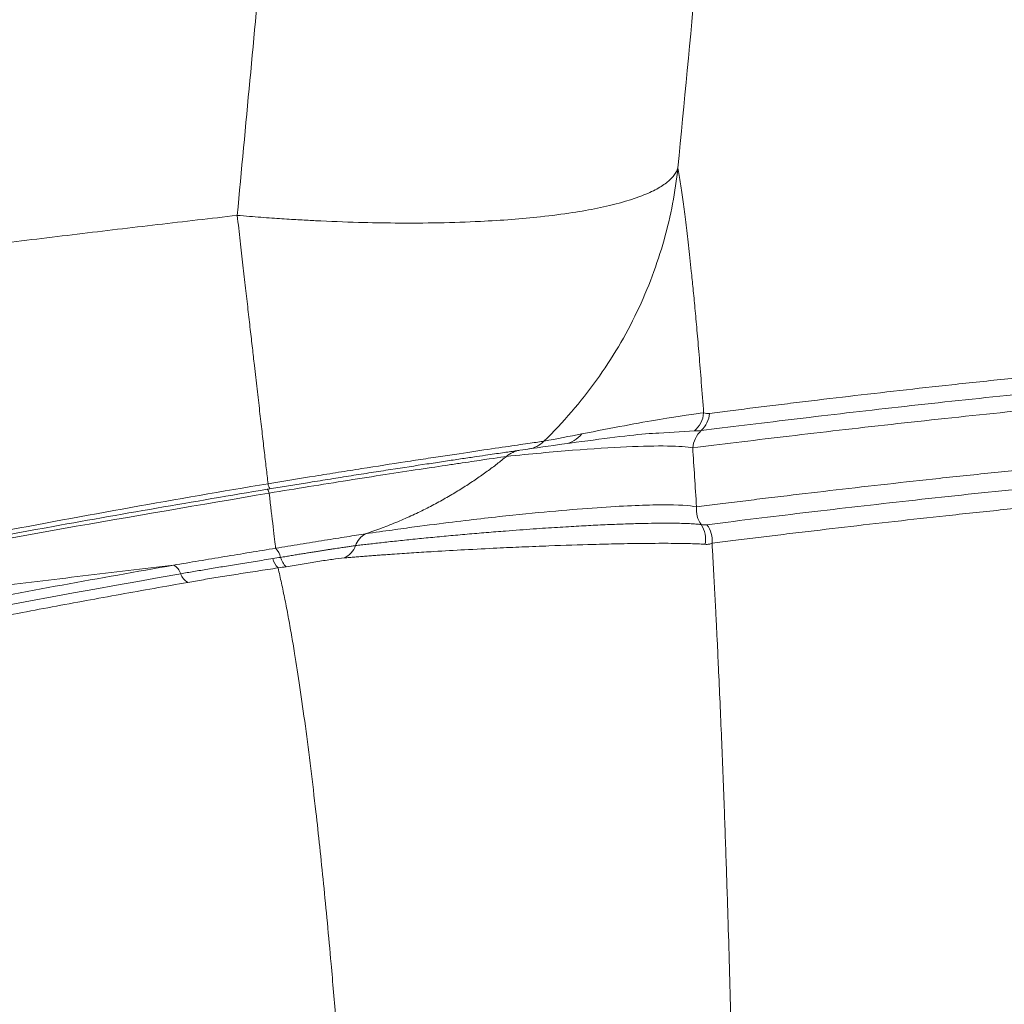
# Model space of a CAD drawing. Units: feet. Extents: x -54.2 to 34.2, y -1.5 to 27.6.
# Drawn here: x 19.2 to 19.2, y 16.3 to 16.3 of the extents above; entities that cross this region are included whole.
import ezdxf
from ezdxf.enums import TextEntityAlignment as Align

# ---------------------------------------------------------------- set-up
doc = ezdxf.new("R2010")
doc.units = ezdxf.units.FT
doc.header["$MEASUREMENT"] = 0
for name, color, linetype, lineweight in [('UGD - DETAIL 1', 251, 'Continuous', 0), ('UGD - DETAIL 3', 7, 'Continuous', 9), ('UGD - TITLEBLOCK', 7, 'Continuous', 9)]:
    doc.layers.add(name, color=color, linetype=linetype, lineweight=lineweight)
doc.styles.add('UGD_Standard', font='arial.ttf')

# ---------------------------------------------------------------- blocks, each defined once
blk = doc.blocks.new('subblock_INSERTATEESIDE')
at = {"layer": 'UGD - DETAIL 1'}
h = blk.add_hatch(dxfattribs=at)
h.set_pattern_fill('ANGULAR', color=256, scale=0.3994230555863643, style=0)
h.set_pattern_definition([(0, (-4.438270628729715, 31.56617086689599), (0.5991345833795464, 0.599134583379546), [0.1797403750138639, -0.4193942083656824]), (0, (-4.078789878701967, 31.62608432523393), (0.5991345833795464, 0.599134583379546), [0.1497836458448866, -0.4493509375346597]), (0, (-4.108746607870973, 31.65604105440292), (0.5991345833795464, 0.599134583379546), [0.1198269166759093, -0.4793076667036371]), (0, (-4.28848698288485, 31.80582470024781), (0.5991345833795464, 0.599134583379546), [0.08987018750693196, -0.08987018750693196, 0.1198269166759093, -0.2995672916897732]), (0, (-4.28848698288485, 31.83578142941678), (0.5991345833795464, 0.599134583379546), [0.1198269166759093, -0.02995672916897732, 0.1497836458448866, -0.2995672916897732]), (0, (-4.558097545405623, 31.95560834609269), (0.5991345833795464, 0.599134583379546), [0.1497836458448866, -0.4493509375346597]), (0, (-3.988919691195065, 31.98556507526166), (0.5991345833795464, 0.599134583379546), [0.1497836458448866, -0.4493509375346597]), (90, (-4.558097545405623, 31.68599778357189), (-0.5991345833795462, 0.599134583379546), [0.08987018750693189, -0.509264395872614]), (90, (-4.468227357898721, 32.13534872110655), (-0.5991345833795462, 0.599134583379546), [0.0599134583379546, -0.5392211250415915]), (90, (-4.438270628729715, 31.56617086689599), (-0.5991345833795462, 0.599134583379546), [0.08987018750693189, -0.509264395872614]), (90, (-4.378357170391752, 32.10539199193758), (-0.5991345833795462, 0.599134583379546), [0.0299567291689773, -0.5691778542105687]), (90, (-4.348400441222806, 31.86573815858576), (-0.5991345833795462, 0.599134583379546), [0.08987018750693189, -0.509264395872614]), (90, (-4.28848698288485, 31.65604105440292), (-0.5991345833795462, 0.599134583379546), [0.1497836458448865, -0.4493509375346594]), (90, (-4.228573524546889, 32.07543526276861), (-0.5991345833795462, 0.599134583379546), [0.08987018750693189, -0.509264395872614]), (90, (-4.168660066208936, 31.83578142941678), (-0.5991345833795462, 0.599134583379546), [0.1198269166759092, -0.4793076667036368]), (90, (-4.138703337039939, 31.83578142941678), (-0.5991345833795462, 0.599134583379546), [0.1198269166759092, -0.4793076667036368]), (90, (-4.078789878701967, 31.56617086689599), (-0.5991345833795462, 0.599134583379546), [0.0599134583379546, -0.5392211250415915]), (90, (-3.988919691195065, 31.65604105440292), (-0.5991345833795462, 0.599134583379546), [0.1497836458448865, -0.4493509375346594]), (45, (-4.498184087067667, 31.62608432523393), (6.65173009317173e-17, 0.5991345833909443), [0.2541912348829397, -0.5931130185753744]), (45, (-4.438270628729715, 31.65604105440292), (6.65173009317173e-17, 0.5991345833909443), [0.1270956174414698, -0.7202086360168443]), (45, (-4.168660066208936, 31.98556507526166), (6.65173009317173e-17, 0.5991345833909443), [0.1694608432264459, -0.677843410231868]), (45, (-4.168660066208936, 32.01552180443064), (6.65173009317173e-17, 0.5991345833909443), [0.1270956174414698, -0.7202086360168443]), (135, (-4.378357170391752, 31.95560834609269), (-0.5991345833909446, 6.651730093171725e-17), [0.04236540552535107, -0.8049388479329629]), (135, (-4.498184087067667, 31.62608432523393), (-0.5991345833909446, 6.651730093171725e-17), [0.08473021191611874, -0.7625740415421952]), (135, (-4.318443712053799, 31.80582470024781), (-0.5991345833909446, 6.651730093171725e-17), [0.08473021191611874, -0.7625740415421952]), (135, (-4.168660066208936, 31.95560834609269), (-0.5991345833909446, 6.651730093171725e-17), [0.08473021191611874, -0.7625740415421952]), (135, (-3.988919691195065, 32.07543526276861), (-0.5991345833909446, 6.651730093171725e-17), [0.1270956174414698, -0.7202086360168443]), (135, (-3.988919691195065, 32.04547853359963), (-0.5991345833909446, 6.651730093171725e-17), [0.08473021191611874, -0.7625740415421952]), (135, (-4.018876420364013, 32.10539199193758), (-0.5991345833909446, 6.651730093171725e-17), [0.08473021191611874, -0.7625740415421952]), (135, (-4.198616795377877, 31.56617086689599), (-0.5991345833909446, 6.651730093171725e-17), [0.1270956174414698, -0.7202086360168443]), (26.56505119999998, (-4.018876420364013, 31.9256516169237), (0.5991345833796027, 2.396924664740562e-10), [0.06698324642183325, -1.272722409386406]), (26.56505119999998, (-4.168660066208936, 31.77586797107882), (0.5991345833796027, 2.396924664740562e-10), [0.06698324642183325, -1.272722409386406]), (26.56505119999998, (-4.378357170391752, 31.95560834609269), (0.5991345833796027, 2.396924664740562e-10), [0.1339664928436665, -1.205739162964573]), (26.56505119999998, (-4.348400441222806, 32.10539199193758), (0.5991345833796027, 2.396924664740562e-10), [0.1339664928436665, -1.205739162964573]), (26.56505119999998, (-4.348400441222806, 31.95560834609269), (0.5991345833796027, 2.396924664740562e-10), [0.1339664928436665, -1.205739162964573]), (26.56505119999998, (-3.988919691195065, 32.07543526276861), (0.5991345833796027, 2.396924664740562e-10), [0.1339664928436665, -1.205739162964573]), (26.56505119999998, (-4.558097545405623, 31.77586797107882), (0.5991345833796027, 2.396924664740562e-10), [0.2009557306113336, -1.138749925196906]), (26.56505119999998, (-4.558097545405623, 31.80582470024781), (0.5991345833796027, 2.396924664740562e-10), [0.2009557306113336, -1.138749925196906]), (26.56505119999998, (-4.558097545405623, 32.04547853359963), (0.5991345833796027, 2.396924664740562e-10), [0.2009557306113336, -1.138749925196906]), (63.43494882, (-4.258530253715843, 32.01552180443064), (3.055505476948899e-11, 0.5991345833796022), [0.06698324642183295, -1.272722409386399]), (63.43494882, (-3.988919691195065, 31.98556507526166), (3.055505476948899e-11, 0.5991345833796022), [0.06698324642183295, -0.8038396844335701, 0.1339664928436659, -0.3349162321091647]), (63.43494882, (-4.048833149533021, 31.9256516169237), (3.055505476948899e-11, 0.5991345833796022), [0.1339664928436659, -1.205739162964568]), (63.43494882, (-4.408313899560765, 31.98556507526166), (3.055505476948899e-11, 0.5991345833796022), [0.1339664928436659, -1.205739162964568]), (63.43494882, (-4.438270628729715, 31.98556507526166), (3.055505476948899e-11, 0.5991345833796022), [0.1339664928436659, -1.205739162964568]), (63.43494882, (-4.228573524546889, 32.04547853359963), (3.055505476948899e-11, 0.5991345833796022), [0.2009557306113327, -1.1387499251969]), (116.5650512, (-4.378357170391752, 31.89569488775474), (-2.396926660259593e-10, 0.5991345833796022), [0.06698324642183293, -1.272722409386399]), (116.5650512, (-3.988919691195065, 31.83578142941678), (-2.396926660259593e-10, 0.5991345833796022), [0.06698324642183293, -1.272722409386399]), (116.5650512, (-4.108746607870973, 31.65604105440292), (-2.396926660259593e-10, 0.5991345833796022), [0.1339664928436659, -1.205739162964567]), (116.5650512, (-4.138703337039939, 31.68599778357189), (-2.396926660259593e-10, 0.5991345833796022), [0.1339664928436659, -1.205739162964567]), (116.5650512, (-4.078789878701967, 32.10539199193758), (-2.396926660259593e-10, 0.5991345833796022), [0.1339664928436659, -1.205739162964567]), (116.5650512, (-4.558097545405623, 31.80582470024781), (-2.396926660259593e-10, 0.5991345833796022), [0.1339664928436659, -1.205739162964567]), (116.5650512, (-4.258530253715843, 31.56617086689599), (-2.396926660259593e-10, 0.5991345833796022), [0.2009557306113327, -1.1387499251969]), (153.43494882, (-4.048833149533021, 31.9256516169237), (-0.5991345833796026, 3.055525432139177e-11), [0.1339664928436665, -1.205739162964573]), (153.43494882, (-4.018876420364013, 31.89569488775474), (-0.5991345833796026, 3.055525432139177e-11), [0.1339664928436665, -1.205739162964573]), (153.43494882, (-4.468227357898721, 31.59612759606496), (-0.5991345833796026, 3.055525432139177e-11), [0.06698324642183325, -1.272722409386406]), (153.43494882, (-4.28848698288485, 31.83578142941678), (-0.5991345833796026, 3.055525432139177e-11), [0.06698324642183325, -1.272722409386406]), (153.43494882, (-4.168660066208936, 32.01552180443064), (-0.5991345833796026, 3.055525432139177e-11), [0.06698324642183325, -1.272722409386406])])
edge = h.paths.add_edge_path()
edge.add_line((10.86182366893358, 16.65368961673822), (6.750010983901384, 16.65368961673822))
edge.add_line((6.750010983901397, 16.65368961673822), (6.750010983901397, 14.5367107443598))
edge.add_arc((7.72287254007033, 14.53671074435981), 0.9728615561689107, 180, 254.3202334183521)
edge.add_arc((7.413935503141615, 15.95543200684909), 2.355829317890593, 271.1190984511813, 294.6492802065387)
edge.add_spline(control_points=[(8.396463977607931, 13.81427120674571), (8.40119333664359, 13.82419309275294), (8.4059568423326, 13.83409437692202), (8.457800623852481, 13.94086186135746), (8.508120770657055, 14.03577367594623), (8.588894195162474, 14.17494955159825), (8.616701301732208, 14.22080927100423), (8.674142183827954, 14.31142736450333), (8.703771031258515, 14.35618872924459), (8.76494003886759, 14.44455912980364), (8.796479499838838, 14.48816857263277), (8.845297445103533, 14.55267307452052), (8.861822450386699, 14.57402242161337), (8.895394809952734, 14.61640616315277), (8.912455449345522, 14.63745613557438), (8.964298908095913, 14.69994024820718), (8.999767552448942, 14.74074208491271), (9.072584257486625, 14.8205743155523), (9.109930167881213, 14.85960673850443), (9.167426137388102, 14.91676306160817), (9.186837176265641, 14.93558355898951), (9.216335260168197, 14.96345467040389), (9.226231561933751, 14.9726850833567), (9.246153578397749, 14.99102392000815), (9.256182890183364, 15.00013545277292), (9.306550159633378, 15.04528711034106), (9.347624471048556, 15.08017762361074), (9.473238930267687, 15.18107774437492), (9.560149016455405, 15.24334997656203), (9.740839665245222, 15.35705931667224), (9.83462137914077, 15.40849460863698), (9.956639489878512, 15.46523284927509), (9.993606463423102, 15.48168413323658), (10.03113709328174, 15.49724646405151), (10.05628512035648, 15.50742009890725), (10.06893409903655, 15.51241025297927), (10.13224467803629, 15.53675285090334), (10.18325397220266, 15.55436123971921), (10.30492783948077, 15.59157973943795), (10.37590856828708, 15.60955515248741), (10.4475864130806, 15.62392608817727)], knot_values=[0.08223979628886624, 0.08223979628886624, 0.08223979628886624, 0.08223979628886624, 0.08861359676619218, 0.08861359676619218, 0.1511135967661917, 0.1511135967661917, 0.1823635967661915, 0.1823635967661915, 0.2136135967661913, 0.2136135967661913, 0.2448635967661911, 0.2448635967661911, 0.2604885967661909, 0.2604885967661909, 0.2761135967661907, 0.2761135967661907, 0.3073635967661904, 0.3073635967661904, 0.3386135967661901, 0.3386135967661901, 0.3542385967661899, 0.3542385967661899, 0.3620510967661899, 0.3620510967661899, 0.3698635967661897, 0.3698635967661897, 0.4011135967661894, 0.4011135967661894, 0.4636135967661883, 0.4636135967661883, 0.5261135967661873, 0.5261135967661873, 0.5417385967661872, 0.5495510967661871, 0.5495510967661871, 0.5573635967661871, 0.5573635967661871, 0.5886135967661873, 0.5886135967661873, 0.6313738004773218, 0.6313738004773218, 0.6313738004773218, 0.6313738004773218], degree=3, periodic=0)
edge.add_arc((-91.05509605738342, 57.05304469647803), 109.6319589232969, 337.7967864842618, 338.3768741400855)
at = {"layer": 'UGD - DETAIL 3'}
blk.add_line((10.72279733616868, 15.29494957028738), (10.71953426053064, 15.29474736817879), dxfattribs=at)
for centre, radius, start, end in [((8.52342001951795, 14.32143261139671), 2.26367329215054, 255.322363154308, 34.67838435996632), ((10.72115761959719, 15.29683897359759), 0.002501702481001896, 310.9530426557551, 354.4924243428294), ((10.72170691780878, 15.29679703194805), 0.00249972617578383, 313.1930055953571, 354.5802578413321), ((10.71051816511032, 15.29616232794484), 0.002431577382014505, 278.0548619668113, 322.2432879168076), ((10.72513038268491, 15.29315150826626), 0.002501269238103688, 133.2084974824815, 174.5863772714477), ((10.70722295911289, 15.29568086917833), 0.002418643276383752, 278.2684302701981, 315.9486990705563), ((10.70709724446994, 15.29082182539517), 0.002373365985478274, 98.28423996235752, 131.4843150816421), ((10.68459016323131, 15.29020091695211), 0.0009773588657217963, 186.1430547219757, 215.9877018382383), ((10.68312558300981, 15.28916615528975), 0.0005999524114698742, 6.299264958275836, 44.45423720572082), ((10.72548082530555, 15.28773484865661), 0.002503198305692766, 174.639352955056, 213.9789987997921), ((10.72132688864627, 15.28494213209641), 0.002502247591815515, 350.3950917715513, 33.84733104257034), ((10.72192856186439, 15.28485426599037), 0.002503555442666903, 354.6769808072438, 36.01791328117164), ((10.69347882615345, 15.28380690941349), 0.001910341409981582, 118.239628152948, 161.9049005031253), ((10.68291695637246, 15.28284550937947), 0.001920749836127466, 14.48322731398993, 43.19016283574668), ((10.68977494721365, 15.28510392129779), 0.002014885748552848, 294.3581077585505, 339.5594527929371), ((10.68570062542499, 15.28354901753015), 0.001668102706411371, 191.6947557162128, 225.8740094617961), ((10.68638047295933, 15.28369687552264), 0.001646156464789892, 193.0245970459957, 228.2794244398499), ((10.67426210040223, 15.28137601822107), 0.001406141556014784, 18.17603058540291, 60.86859874552714), ((10.67694351667964, 15.28226468249896), 0.001418708727126536, 198.4945978193111, 240.7423150636813)]:
    blk.add_arc(centre, radius, start, end, dxfattribs=at)
for points, knots in [([(10.75024593646373, 15.60730925869351), (10.74892642318775, 15.59471153978962), (10.74632935551947, 15.56991669379983), (10.74253745410749, 15.53331569380097), (10.73890192910757, 15.4979013327979), (10.73531062240255, 15.46253259132532), (10.73175784316177, 15.42710376899058), (10.72819159396725, 15.39100191158532), (10.72469996277584, 15.35511120612076), (10.72241910328716, 15.33107976141893), (10.72128537798866, 15.31913467801806)], [0, 0, 0, 0, 0.1312254878506556, 0.2582781681363932, 0.3811907447408783, 0.5000027991906522, 0.6265182994448112, 0.7500016900209014, 0.8757356996290322, 1, 1, 1, 1]), ([(10.68078901270685, 15.31476255077803), (10.68156413839468, 15.3230329655268), (10.68310488768204, 15.33947240990369), (10.68544273676922, 15.36397535905347), (10.68777839230457, 15.38817139663912), (10.69011191871513, 15.41206044241716), (10.69243943255579, 15.43564282014135), (10.69640498504155, 15.47544184634845), (10.70205639546241, 15.53126318893162), (10.70704204839344, 15.57931295888494), (10.7095199262035, 15.60319377457605)], [0, 0, 0, 0, 0.08596785752912824, 0.1708818547775493, 0.2547418926010948, 0.3375478665119292, 0.41929966794194, 0.4999971855322285, 0.7514977684817048, 1, 1, 1, 1]), ([(10.68078901354939, 15.31476254288998), (10.6811631704453, 15.31473107018688), (10.68189086276139, 15.31466985938344), (10.68294990921631, 15.31458802066053), (10.68394536618046, 15.31451585290961), (10.6848769882768, 15.31445298221506), (10.68574477595115, 15.3143984254768), (10.68654884798732, 15.31435136869245), (10.68728946416387, 15.3143110003166), (10.68909278318169, 15.31421921187869), (10.69179034820073, 15.31411468203933), (10.6969836339938, 15.31402259777165), (10.70278798363287, 15.31412748292037), (10.7080673195809, 15.31453694132834), (10.71153040545468, 15.31498462454745), (10.71477879983399, 15.3155629652377), (10.71734272088261, 15.316265510184), (10.71922807512929, 15.31709016545271), (10.72027154153914, 15.31774307730802), (10.72085532759709, 15.31831429930142), (10.72111846234557, 15.31872672615832), (10.72122810779631, 15.31896009107143), (10.72126682775008, 15.31907812801569), (10.72128537798866, 15.31913467801806)], [0, 0, 0, 0, 0.01819021779047576, 0.03537789055504415, 0.0515629528689724, 0.06674536759469646, 0.08092512165841138, 0.0941022220704536, 0.1062766922447911, 0.1174485686696403, 0.1833213857063212, 0.2411720092079472, 0.3847430402465111, 0.4999254496184103, 0.569820757861572, 0.6306732297846572, 0.7588473075443208, 0.8214032126943656, 0.8825712834517239, 0.942153052185577, 0.9713034367272853, 0.9862518406314987, 1, 1, 1, 1]), ([(10.72128537798866, 15.31913467801808), (10.7210488568692, 15.31695321961268), (10.72062862151652, 15.31472762971468), (10.71938121474729, 15.3102791307445), (10.71855368885582, 15.30805659968757), (10.7164833377595, 15.30372283960755), (10.71524037716333, 15.30161217075233), (10.71237069994452, 15.29761376503582), (10.71074416276965, 15.29572661859295), (10.7089612792445, 15.29399929299027)], [0, 0, 0, 0, 0.25, 0.25, 0.5, 0.5, 0.75, 0.75, 1, 1, 1, 1]), ([(10.72128537798866, 15.31913467801806), (10.72132324490245, 15.31890076699934), (10.72139979178517, 15.31842792256796), (10.72151541480456, 15.31767063873006), (10.72163310736709, 15.31686617621744), (10.721752802366, 15.31600928303324), (10.72187446622736, 15.31509840905181), (10.72199805516344, 15.31413093192191), (10.72212352755879, 15.31310447967986), (10.72225083969505, 15.31201655782096), (10.72237995028758, 15.31086468512506), (10.72252155368643, 15.30954616326736), (10.72267862006596, 15.30801357735519), (10.72285377299653, 15.30620862127792), (10.72303917077782, 15.30418424512051), (10.72323435527308, 15.30191590825514), (10.72343924716142, 15.29939092329404), (10.7235768650819, 15.29754833687052), (10.72364777610056, 15.29659889889177)], [0, 0, 0, 0, 0.04560904304545793, 0.09219737548900177, 0.1397781598046547, 0.1883645076308642, 0.2379696970011889, 0.2886071668354885, 0.3402905108095489, 0.3930334706013116, 0.4468499284869912, 0.5017538992597179, 0.5712885463274713, 0.6460627046521983, 0.7261935410758605, 0.8118050673931317, 0.9030279317460005, 1, 1, 1, 1]), ([(10.56534078846764, 15.29855918811336), (10.56774759748175, 15.29896293650848), (10.57286804318523, 15.29981096815232), (10.58068290596703, 15.30107851914826), (10.58876283388533, 15.30235711968266), (10.59677958840535, 15.30359517440116), (10.60473309865273, 15.3047933228568), (10.61262325005644, 15.30595245439264), (10.62044993975829, 15.30707338597102), (10.6282130618183, 15.30815694864119), (10.63591251169192, 15.30920395975485), (10.64354818303462, 15.31021524803809), (10.65111997601815, 15.31119158132385), (10.65862776768009, 15.31213392702974), (10.66607152091342, 15.31304249411544), (10.67345088327817, 15.31392025996421), (10.67835042613239, 15.31448264305899), (10.68078901270685, 15.31476255077803)], [0.07449094377901057, 0.07449094377901057, 0.07449094377901057, 0.07449094377901057, 0.1326070836258152, 0.1980888011054457, 0.263024254243267, 0.3274145834208431, 0.3912608711816704, 0.4545641430704693, 0.5173253684876662, 0.5795454615583943, 0.6412252820155114, 0.7023656360960245, 0.7629672774502402, 0.8230309080632524, 0.8825571791880303, 0.941546692289626, 1, 1, 1, 1]), ([(10.68361841130768, 15.29009643250279), (10.68359119558511, 15.29033154126017), (10.68353644395393, 15.29080452476958), (10.68344994964448, 15.29155201214315), (10.68335966648283, 15.29233284813077), (10.68326530372182, 15.29314979354187), (10.68316693834899, 15.29400238076644), (10.68306454715962, 15.29489094390135), (10.68295813426108, 15.29581551557139), (10.68284769660441, 15.29677612283588), (10.68273323239003, 15.29777270239024), (10.68261474261241, 15.2988051171271), (10.68249221618847, 15.29987315409933), (10.68234909404707, 15.30112120339547), (10.68218121859358, 15.30258336241075), (10.68198454733785, 15.30429619628741), (10.6817735528139, 15.30613664788353), (10.6815482358004, 15.30810618356598), (10.68130851593155, 15.31020588299924), (10.68105470680334, 15.31243234639869), (10.68087873169255, 15.31397569226699), (10.68078901354939, 15.31476254288998)], [0, 0, 0, 0, 0.03912725750092322, 0.07871483722545214, 0.1187633123155764, 0.1592732277687704, 0.2002450985975269, 0.241679407908368, 0.2835766049015455, 0.3259371027926096, 0.3687612766570841, 0.412049461199163, 0.4558019484454129, 0.5000189853646263, 0.562098834894748, 0.627292196113685, 0.6956006646185752, 0.7670253837776467, 0.8415669663718707, 0.9192254090461702, 1, 1, 1, 1]), ([(10.72419546783823, 15.29656103663631), (10.72450330604626, 15.29660052254629), (10.72512556450086, 15.29668033863373), (10.72609828098935, 15.29680414030292), (10.72711188605294, 15.29693078700808), (10.72814717054032, 15.29705916104735), (10.7292023099222, 15.29719035447233), (10.73061877470687, 15.29736457774943), (10.73316114249885, 15.29767426651795), (10.73693574571788, 15.29812269426774), (10.74162551190945, 15.29866045434498), (10.74651580469363, 15.29920526921119), (10.75151015689816, 15.29973095579183), (10.75669582015449, 15.3002652282088), (10.76021156334197, 15.30060271454123), (10.76200961781763, 15.30077531497821)], [0, 0, 0, 0, 0.03027517868285243, 0.06119768569684558, 0.09277208522306069, 0.1249999864472066, 0.1559109845317803, 0.1875000359215632, 0.2500000907506714, 0.3750000457542065, 0.5000000149539775, 0.6221771306923273, 0.7499998440895717, 0.8721425669395301, 1, 1, 1, 1]), ([(10.76126420789434, 15.29917388176084), (10.75419473014016, 15.29850467345159), (10.74734905158524, 15.2977907725387), (10.73772377381307, 15.29671067875923), (10.73462457897037, 15.29634948693505), (10.72873646638068, 15.29564206218088), (10.72594575801694, 15.29529555836091), (10.72341787096683, 15.29497446537953)], [0, 0, 0, 0, 0.4999999999999962, 0.4999999999999962, 0.7499999999999981, 0.7499999999999981, 1, 1, 1, 1]), ([(10.72264026893617, 15.2933876014236), (10.72518524268177, 15.2937079482907), (10.72799544615985, 15.29405433838142), (10.7339240190373, 15.29476241044616), (10.73704464452961, 15.29512428070534), (10.74673575253371, 15.29620655365699), (10.75362799641119, 15.2969224715926), (10.7607439864859, 15.29759346712302)], [0, 0, 0, 0, 0.2499999999999981, 0.2499999999999981, 0.4999999999999962, 0.4999999999999962, 1, 1, 1, 1]), ([(10.72364777610056, 15.29659889889177), (10.72289073180171, 15.29653529753697), (10.72148135212735, 15.29633033311618), (10.71767514998939, 15.29568129482684), (10.71527690692825, 15.29523704958093), (10.71244061374015, 15.29467345463114)], [0, 0, 0, 0, 0.5, 0.5, 1, 1, 1, 1]), ([(10.72364777610056, 15.29659889889177), (10.72373858887894, 15.29657948985734), (10.72391755873396, 15.29654123938049), (10.72410375243518, 15.2965545031573), (10.72419546783823, 15.29656103663631)], [0, 0, 0, 0, 0.5074194108475031, 1, 1, 1, 1]), ([(10.71953426053064, 15.29474736817879), (10.71915152178792, 15.29472810770192), (10.71737626059594, 15.29463877162666), (10.71372384842848, 15.29414335027028), (10.71085888074929, 15.29375473964571)], [0, 0, 0, 0, 0.2155957356840457, 0.9999999999999999, 0.9999999999999999, 0.9999999999999999, 0.9999999999999999]), ([(10.72341787096683, 15.29497446537953), (10.72332139234526, 15.29496482341782), (10.72312825773388, 15.29494552176844), (10.72290773878548, 15.29494814423369), (10.72279737805275, 15.29494945667051)], [0, 0, 0, 0, 0.4995408170637498, 1, 1, 1, 1]), ([(10.70896127924451, 15.29399929299025), (10.70866172967808, 15.2939563121473), (10.70823343754367, 15.29389476076716), (10.70715084223058, 15.29373828751043), (10.70649608227465, 15.29364330445843), (10.70495751608795, 15.29341842320412), (10.70406794106043, 15.29328765219843), (10.7021233919804, 15.29299919084381), (10.70106181749139, 15.29284054927842), (10.69933250865998, 15.29257944521654), (10.69873037107319, 15.2924881100484), (10.69750172140872, 15.29230076995607), (10.69687338646265, 15.29220449354493), (10.69494716686476, 15.29190777360821), (10.69360840479207, 15.29169949694148), (10.69151555702408, 15.29137011318229), (10.69080532987038, 15.29125771853956), (10.68938534216134, 15.29103172836138), (10.68867210261273, 15.2909175866596), (10.68652279964789, 15.29057169288177), (10.6850771645308, 15.2903364748961), (10.68361841130768, 15.2900964325028)], [0, 0, 0, 0, 0.1249999999999916, 0.1249999999999916, 0.2499999999999831, 0.2499999999999831, 0.3749999999999746, 0.3749999999999746, 0.4999999999999661, 0.4999999999999661, 0.5624999999999664, 0.5624999999999664, 0.6249999999999666, 0.6249999999999666, 0.7499999999999669, 0.7499999999999669, 0.8124999999999752, 0.8124999999999752, 0.8749999999999835, 0.8749999999999835, 1, 1, 1, 1]), ([(10.70552509073546, 15.29259982071309), (10.70774447094692, 15.29283286418861), (10.70976426619223, 15.29301902043547), (10.71344816515394, 15.29331146100928), (10.71510943286766, 15.29341731677301), (10.71803446304488, 15.29355002220609), (10.71929930623926, 15.29357683263052), (10.72135606277674, 15.29354702711825), (10.72214565803085, 15.2934905586489), (10.72264026893617, 15.2933876014236)], [0, 0, 0, 0, 0.25, 0.25, 0.5, 0.5, 0.75, 0.75, 1, 1, 1, 1]), ([(10.68355383041978, 15.28958625658112), (10.68381252001688, 15.28962882978307), (10.68432938983124, 15.28971389235704), (10.68510625627414, 15.28984106258521), (10.68588278891412, 15.28996767952133), (10.68665921576373, 15.29009373249042), (10.68782212535926, 15.29028173237021), (10.68936529423737, 15.29052933661288), (10.69126023311642, 15.29083015419207), (10.69310835279963, 15.29112045951396), (10.69549072459337, 15.29149084451811), (10.69772765415154, 15.29183325375945), (10.69975803066606, 15.29213989421944), (10.70116913234253, 15.29235117903636), (10.70246109584705, 15.29254307525729), (10.70354424572321, 15.29270277921823), (10.70444023201233, 15.29283411832348), (10.70517250104305, 15.29294095320708), (10.70580388807768, 15.29303268930394), (10.70634364251514, 15.29311083786734), (10.7066177000346, 15.2931503825124), (10.70675528282821, 15.29317023477827)], [0, 0, 0, 0, 0.02502397101447825, 0.04999866789437307, 0.07495591334245118, 0.0999275967793446, 0.1249455524151774, 0.1874517107762455, 0.2500050464798102, 0.3123583302155872, 0.3747805888081074, 0.4998436737859604, 0.562143063234271, 0.6245397879133457, 0.6871371456056272, 0.7498338631121132, 0.8000202136777179, 0.8498885233646053, 0.8996800656606599, 0.9496372263452236, 1, 1, 1, 1]), ([(10.68372191702263, 15.28923183762997), (10.68494778902019, 15.28943382673836), (10.68616420782869, 15.28963212215594), (10.68857862280284, 15.29002160490971), (10.6897824575158, 15.29021371257624), (10.69214584788164, 15.29058693594959), (10.69328180355622, 15.29076435048005), (10.69546569891235, 15.29110219858286), (10.6965215264171, 15.29126382191441), (10.69850259590784, 15.29156443170428), (10.69941813371397, 15.29170197982583), (10.70068242047022, 15.29189055178579), (10.70108557312708, 15.29195043280556), (10.7018546341672, 15.29206426560674), (10.70222117827571, 15.29211830911723), (10.70392582860801, 15.29236887298115), (10.70492107208319, 15.29251271854651), (10.70552509073547, 15.29259982071309)], [0, 0, 0, 0, 0.1249999999999697, 0.1249999999999697, 0.2499999999999394, 0.2499999999999394, 0.3749999999999092, 0.3749999999999092, 0.4999999999998789, 0.4999999999998789, 0.6249999999998486, 0.6249999999998486, 0.6874999999998335, 0.6874999999998335, 0.7499999999998184, 0.7499999999998184, 1, 1, 1, 1]), ([(10.70552509073547, 15.29259982071309), (10.70524178113333, 15.2923721335744), (10.70466174408794, 15.29190597579434), (10.70374681870616, 15.29122158972025), (10.70277152416504, 15.29053203218562), (10.7017321758838, 15.28984385394078), (10.70062764167794, 15.28916101133434), (10.69945628216351, 15.28848856229689), (10.69821682812664, 15.28783173602574), (10.69690833992288, 15.28719571384022), (10.69552962916764, 15.28658759358456), (10.69408198791789, 15.28600833067412), (10.69308271747007, 15.28566466888461), (10.69257492284224, 15.28549003186729)], [0, 0, 0, 0, 0.07350327710325776, 0.1504877468178142, 0.2309534281534626, 0.3149003247320366, 0.4023284256356376, 0.4932377060105647, 0.5876281274950559, 0.6854996385268514, 0.7868521745774935, 0.8916856583533875, 1, 1, 1, 1]), ([(10.72298857910352, 15.28796858885387), (10.72330125358843, 15.2880081980526), (10.72393350666568, 15.28808829105345), (10.72491884249698, 15.28821222135585), (10.72594400903663, 15.28833910184582), (10.72731778481005, 15.28850770235652), (10.72909577784682, 15.28872819208573), (10.73200385830565, 15.28907609455464), (10.73579821973683, 15.28952537405038), (10.74047343365339, 15.29005734386343), (10.74533797423312, 15.29059676888662), (10.75029774664286, 15.29111615707525), (10.75544076177958, 15.29164391440188), (10.75892335719593, 15.29197732778729), (10.76070423235137, 15.29214782350775)], [0, 0, 0, 0, 0.03024731076878309, 0.06116250680698834, 0.09274817157354337, 0.1250042917649827, 0.1857434424522504, 0.2500045924379786, 0.3750031831877486, 0.5000013109648203, 0.6221878649285216, 0.7499987964930849, 0.8721582960611628, 1, 1, 1, 1]), ([(10.68361841130768, 15.2900964325028), (10.6752004061059, 15.28868333653756), (10.66681043203861, 15.28717729788406), (10.65009447628043, 15.28398266031816), (10.64176816714744, 15.28229396467239), (10.62933863644198, 15.27962821449638), (10.6252055196947, 15.27871753421617), (10.61696376769162, 15.2768533781036), (10.61285385931737, 15.27589951711647), (10.60471012964925, 15.27396215657182), (10.60067069623061, 15.27297732727139), (10.5946993536287, 15.27148750556607), (10.59272368609158, 15.27098884580059), (10.58882032415371, 15.26999268782723), (10.58688951926399, 15.26949435458596), (10.58501151914952, 15.26900460090223)], [0, 0, 0, 0, 0.2499999999999978, 0.2499999999999978, 0.4999999999999954, 0.4999999999999954, 0.6249999999999943, 0.6249999999999943, 0.7499999999999931, 0.7499999999999931, 0.8749999999999966, 0.8749999999999966, 0.9374999999999983, 0.9374999999999983, 1, 1, 1, 1]), ([(10.72395347428658, 15.28632641468668), (10.72651328309629, 15.28664952592377), (10.72929650769357, 15.2869931438705), (10.73512667235807, 15.28769033635263), (10.73817888623282, 15.28804463430733), (10.74762855875877, 15.28910188098382), (10.7543134797644, 15.28979829461697), (10.76120261615355, 15.29045183458433)], [0, 0, 0, 0, 0.25, 0.25, 0.5, 0.5, 1, 1, 1, 1]), ([(10.61454803889501, 15.27593826990737), (10.61713271478935, 15.27651372088999), (10.62358642779224, 15.27795057241059), (10.63410356547449, 15.28014918622793), (10.65447962017884, 15.28424640232392), (10.67110751376479, 15.28708132724454), (10.68372191312649, 15.28923198300405)], [0, 0, 0, 0, 0.1147767160282595, 0.286587570334679, 0.4587847672412483, 1, 1, 1, 1]), ([(10.61962122917802, 15.27720506416216), (10.62182507736408, 15.27769504838731), (10.62719966767607, 15.27888998753337), (10.63574502264235, 15.28069586335947), (10.64805567361885, 15.28320129773112), (10.66393751739586, 15.28625201542327), (10.67677027454204, 15.28843328069292), (10.68355383506814, 15.28958632557733)], [0, 0, 0, 0, 0.1054537767162682, 0.2571732709566572, 0.4039485060143354, 0.6849195118349743, 1, 1, 1, 1]), ([(10.6843173454604, 15.28416000522079), (10.68426097600335, 15.28462790112472), (10.6841835452617, 15.28528080378682), (10.68398497589012, 15.28697180120984), (10.68386381829231, 15.28801006867751), (10.68372191702263, 15.28923183762997)], [0, 0, 0, 0, 0.500000000000074, 0.500000000000074, 1, 1, 1, 1]), ([(10.72298857720795, 15.28796858903289), (10.72238958404137, 15.28810051149696), (10.72131955809778, 15.28815977236213), (10.71839183386088, 15.28814391429705), (10.71653568637453, 15.28806918085798), (10.7131475778847, 15.28784334428299), (10.71191618865929, 15.28774891808868), (10.70920879958755, 15.28751358968231), (10.70773883980788, 15.28737338560831), (10.70528697141946, 15.28711582508479), (10.70442788152603, 15.28702199340264), (10.70259597767447, 15.2868131693201), (10.70162287032938, 15.28669818660084), (10.6995085189955, 15.28643748601306), (10.69836935929626, 15.28629219176404), (10.69643563820117, 15.28603396903773), (10.6957543352832, 15.28594126260553), (10.69427476020958, 15.28573509349632), (10.69347563716103, 15.28562157518977), (10.69257492284224, 15.28549003186729)], [0, 0, 0, 0, 0.2499999999999998, 0.2499999999999998, 0.4999999999999996, 0.4999999999999996, 0.6249999999999996, 0.6249999999999996, 0.7499999999999996, 0.7499999999999996, 0.8124999999999996, 0.8124999999999996, 0.8749999999999997, 0.8749999999999997, 0.9374999999999997, 0.9374999999999997, 0.9687499999999998, 0.9687499999999998, 1, 1, 1, 1]), ([(10.7617010040483, 15.28875607828065), (10.76081249833241, 15.288671289422), (10.75905480818264, 15.28850355550765), (10.75647525346629, 15.28824998444881), (10.7539743724653, 15.28799762144065), (10.75063533670519, 15.28765306132723), (10.74655678782287, 15.28722498300121), (10.7417551698355, 15.28669319476735), (10.73713519989778, 15.28616683864291), (10.73338116516129, 15.28572409038103), (10.73049794229306, 15.28537577524522), (10.7283797644563, 15.28511599802878), (10.72635474988664, 15.2848668514466), (10.7250565539332, 15.28470238407079), (10.72442132383672, 15.28462190729321)], [0, 0, 0, 0, 0.06460524643262482, 0.1278055990495151, 0.1896030815744877, 0.2500019134899346, 0.3777932764451956, 0.5000023937111968, 0.6250014922806972, 0.7500000246486378, 0.8142316381474842, 0.874998956572499, 0.938834792492609, 1, 1, 1, 1]), ([(10.69166296788834, 15.2844001505711), (10.6918368005139, 15.28442110864665), (10.69221104548122, 15.28446622937284), (10.69277717905402, 15.2845325217884), (10.69339071128575, 15.28460299467922), (10.69404278870113, 15.28467624295704), (10.69473012839866, 15.28475183046542), (10.69544835895624, 15.28482910898562), (10.69619408900922, 15.28490759966913), (10.69696405822297, 15.28498685117079), (10.69775440447447, 15.2850663354368), (10.69856293028747, 15.28514575404813), (10.69938711863928, 15.28522476330165), (10.70022575524473, 15.28530318760834), (10.70107719281395, 15.28538079365731), (10.7019390541532, 15.2854572621435), (10.7028103983971, 15.28553246368948), (10.70369049991835, 15.28560629797511), (10.70457764259662, 15.2856785252803), (10.70606211367678, 15.28579569669065), (10.70799339867453, 15.2859381796716), (10.7102135335466, 15.28608548745592), (10.71218325188824, 15.28620195457444), (10.7140017154089, 15.28629593634155), (10.71567926057685, 15.28636901497173), (10.71721730087572, 15.2864217783371), (10.71856976534963, 15.28645451746638), (10.71974838843584, 15.28646938997024), (10.72076623096197, 15.28646857708554), (10.72163383587127, 15.28645379653346), (10.72235640328818, 15.28642602827669), (10.72295314397584, 15.28638779123036), (10.72325654353235, 15.2863528344414), (10.72340507122681, 15.28633572152492)], [0, 0, 0, 0, 0.00596163298617139, 0.01283482392918271, 0.02061626596344403, 0.02932031323214296, 0.03895986748515322, 0.04954678457588887, 0.06109116256870257, 0.07359528021112959, 0.08704640838786101, 0.1014269960180993, 0.1167439483155221, 0.1329988136527098, 0.1501851138957771, 0.1682963638242995, 0.1873204762255089, 0.20725546055257, 0.2281080699505206, 0.2498797111959676, 0.3157890559168481, 0.3795141822561819, 0.4409033435358371, 0.499912032325937, 0.5637854893909471, 0.6255460788830803, 0.6852097802307195, 0.7427957742965257, 0.7983162735060463, 0.8517855213563339, 0.9032173101542398, 0.9526205313174598, 1, 1, 1, 1]), ([(10.72340507122681, 15.28633572152492), (10.72350379510117, 15.28632523345178), (10.72369770490802, 15.28630463316383), (10.72386926119214, 15.28631924303286), (10.72395347428658, 15.28632641468668)], [0, 0, 0, 0, 0.5091226481020191, 1, 1, 1, 1]), ([(10.69257492284225, 15.28549003186729), (10.69206247570768, 15.28540950328945), (10.69148788008188, 15.28531883947655), (10.69021670974077, 15.28511700275636), (10.68952187560485, 15.28500608108345), (10.68808641732939, 15.28477536572938), (10.68732595599152, 15.28465237115451), (10.68581950299192, 15.28440704868646), (10.68506537070469, 15.28428342529504), (10.68431734546039, 15.28416000522079)], [0, 0, 0, 0, 0.25, 0.25, 0.5, 0.5, 0.75, 0.75, 1, 1, 1, 1]), ([(10.69060595929939, 15.28326823637766), (10.69077124584944, 15.2832826364766), (10.69111144959889, 15.28331227571615), (10.69160784634941, 15.28335372048854), (10.69211252964158, 15.2833947370544), (10.69262300441063, 15.28343502983388), (10.69313980735553, 15.28347476566072), (10.69366258039762, 15.28351396110282), (10.69419120430424, 15.28355265934384), (10.69472549448374, 15.28359087998153), (10.69570480633482, 15.28365937376044), (10.69711949904007, 15.28375329948064), (10.69929744233579, 15.28388907519081), (10.7018835743354, 15.28403460617138), (10.70455074164103, 15.28417191171402), (10.70711328448303, 15.28428726067008), (10.71016405293947, 15.28441242222448), (10.71308119632972, 15.28450375935498), (10.715461378929, 15.28456632667911), (10.71713083091941, 15.28459294335113), (10.71851502975881, 15.28461119137584), (10.71982764597316, 15.2846155499931), (10.72092367986643, 15.28461354749593), (10.7218528198145, 15.28460331003578), (10.72263213563136, 15.284584136482), (10.72328260093532, 15.28455753307906), (10.72362674530979, 15.28453528481478), (10.72379406075818, 15.28452446819655)], [0, 0, 0, 0, 0.005602258081636495, 0.01153093947571732, 0.01779267707078154, 0.02439310487430549, 0.03133703795819977, 0.03862861678235537, 0.04627142329960337, 0.0542685747574015, 0.06262279986407206, 0.09175308382978599, 0.1248609908718979, 0.1818244559055023, 0.2498861023269764, 0.307508184943723, 0.3749472989990542, 0.4999114963760753, 0.5783071155907661, 0.6249212468675526, 0.6910949357354103, 0.7499389162016535, 0.8050145216115993, 0.8575695295143324, 0.9075930957110786, 0.9550737894537232, 0.9999999999999999, 0.9999999999999999, 0.9999999999999999, 0.9999999999999999]), ([(10.72379406075818, 15.28452446819655), (10.72385432401005, 15.28452192354785), (10.72397395677385, 15.28451687198913), (10.72413782977634, 15.28453324319869), (10.72428886294902, 15.28456548667521), (10.72437739595625, 15.28460319686682), (10.72442132300069, 15.28462190737168)], [0, 0, 0, 0, 0.2556796863840055, 0.5075674906261556, 0.7556718629322158, 1, 1, 1, 1]), ([(10.72442132383672, 15.28462190729321), (10.7244514242377, 15.28408914585905), (10.72451034645001, 15.28304625336221), (10.72459540387428, 15.2814814887796), (10.72467570382764, 15.2799643349917), (10.72475122803033, 15.2784968614123), (10.72482207553396, 15.27708397145188), (10.72488831067592, 15.27572958741804), (10.72495000442131, 15.27443762354901), (10.72508739379579, 15.2714933265113), (10.72528723736707, 15.26690670725346), (10.72552808454443, 15.26072521988938), (10.72573400191437, 15.2548567059123), (10.72590370933523, 15.24953581685394), (10.72604933807191, 15.24455366386025), (10.72617409696336, 15.23991995499557), (10.72628861537274, 15.23533223105317), (10.72635799939042, 15.23223495828707), (10.72639207871916, 15.23071367168017)], [0, 0, 0, 0, 0.03667917053328745, 0.07180030176245612, 0.1053411255038499, 0.1372801656177333, 0.16759679012694, 0.1962712593436289, 0.2232847701585737, 0.2486194966641737, 0.3787620595517779, 0.4980737788482724, 0.6004519648150506, 0.6985954300182504, 0.7776311475353642, 0.8542718311507909, 0.9284227356584925, 1, 1, 1, 1]), ([(10.6843173454604, 15.28416000522079), (10.68274428194387, 15.28390526434018), (10.68117547384914, 15.28364798413166), (10.67805001487607, 15.28312905694261), (10.67649316235001, 15.2828673729572), (10.67494663354983, 15.28260430835529)], [0, 0, 0, 0, 0.5, 0.5, 1, 1, 1, 1]), ([(10.68477666139545, 15.28332594873952), (10.6849415742328, 15.2833533472362), (10.68526546038441, 15.28340715744159), (10.68575058351235, 15.28348715613451), (10.6862218842436, 15.2835644390039), (10.68667973119014, 15.28363904995237), (10.68712326633398, 15.28371087376455), (10.68755109676798, 15.2837797109825), (10.68796107083742, 15.2838452397008), (10.68835119825221, 15.28390716131056), (10.68872069275364, 15.28396536263179), (10.68907001562137, 15.28401995222941), (10.68940011548986, 15.28407110252785), (10.6897110577371, 15.28411885018936), (10.69000232360227, 15.28416313145734), (10.69027320759185, 15.28420384115402), (10.69052394997041, 15.28424103538037), (10.69075553445791, 15.28427489263433), (10.69096901338703, 15.28430558921414), (10.69116541028087, 15.28433330336399), (10.69134549971969, 15.28435815081649), (10.69151070383835, 15.28438042047038), (10.69161319192053, 15.28439370069104), (10.69166296788836, 15.28440015057109)], [0, 0, 0, 0, 0.06663403434119106, 0.1308681682755306, 0.1929787443236372, 0.2531941730857416, 0.3117954467119383, 0.3687589172170652, 0.4238901624600496, 0.4770281823329066, 0.5280973548389439, 0.5773319080805842, 0.6248808374891949, 0.6708490562973315, 0.7150592297945114, 0.7572517418959902, 0.7974149515951997, 0.8356669984560006, 0.8720729460388742, 0.906681513099483, 0.9395267152288469, 0.9706295969938223, 1, 1, 1, 1]), ([(10.67559807810427, 15.28181480658339), (10.67599558085544, 15.28188375713122), (10.67681634640525, 15.28202612654659), (10.67809933293361, 15.28224330977935), (10.67946820269406, 15.28247133911541), (10.68092383318801, 15.2827095729849), (10.68246502785969, 15.28295797570554), (10.68352427056941, 15.28312523444475), (10.68406714179991, 15.2832109560237)], [0, 0, 0, 0, 0.1434714078968696, 0.296240437676304, 0.4582835136268557, 0.6295935585607111, 0.810163432037355, 1, 1, 1, 1]), ([(10.685284958834, 15.28246827402608), (10.685767823808, 15.28254873194681), (10.68626087816006, 15.28262950980601), (10.68723535624534, 15.2827880648807), (10.68772696438444, 15.28286746670804), (10.68865652795539, 15.28301361962879), (10.68910332135733, 15.28308173211737), (10.68992020440025, 15.28319521238854), (10.69028540627085, 15.28324001145312), (10.6906059598999, 15.28326823414233)], [0, 0, 0, 0, 0.25, 0.25, 0.5, 0.5, 0.75, 0.75, 1, 1, 1, 1]), ([(10.58218135113407, 15.26255882664875), (10.5829119611336, 15.26274826585028), (10.58551108869074, 15.26341947736438), (10.58996774629733, 15.26455388398306), (10.5955405269595, 15.26594291976035), (10.60107658556838, 15.26729387975626), (10.60657607213267, 15.26860753208189), (10.61380324813355, 15.27029700646762), (10.62274056469078, 15.27231898567915), (10.63337175983078, 15.27461933500706), (10.64390407776872, 15.27679586576692), (10.65433749748241, 15.27884956523463), (10.66466934547821, 15.28079247334215), (10.67153435420982, 15.28200274042774), (10.67494663354484, 15.28260430839763)], [0.2603453413167556, 0.2603453413167556, 0.2603453413167556, 0.2603453413167556, 0.277982621206978, 0.3230752859452635, 0.3678201046634955, 0.4122205874006026, 0.4562800230941804, 0.5000007346119648, 0.5857382416473402, 0.6705186844076354, 0.7543347176708679, 0.8371843756314703, 0.9190718596039803, 1, 1, 1, 1]), ([(10.58260893332141, 15.26162290642234), (10.5926546517084, 15.26423960775698), (10.60272276060874, 15.26671809192193), (10.63362949957562, 15.27389008380906), (10.65454563514745, 15.2781397084437), (10.67559807810427, 15.28181480658339)], [0.2575074982966976, 0.2575074982966976, 0.2575074982966976, 0.2575074982966976, 0.5, 0.5, 1, 1, 1, 1]), ([(10.67494663354484, 15.28260430839763), (10.6721615556863, 15.28227682209629), (10.66658751254567, 15.28162139238682), (10.65822539898769, 15.28059760769036), (10.64985529788565, 15.27954291672692), (10.64147766582133, 15.27845422518985), (10.63309253145432, 15.2773319932739), (10.62469998086823, 15.2761759725965), (10.61630020884882, 15.27498515291983), (10.60789282400756, 15.2737622556291), (10.60228804874134, 15.27291854448195), (10.59948364992082, 15.2724963861556)], [0, 0, 0, 0, 0.11048952141097, 0.2211332645673671, 0.3319313838035269, 0.4428842610192182, 0.5539925111928191, 0.6652569878065003, 0.7766787881797704, 0.8882592587077077, 1, 1, 1, 1]), ([(10.68453923257199, 15.28235160552233), (10.68390928739682, 15.28225747448585), (10.68268456075829, 15.28207446683306), (10.68091132944689, 15.28179962092196), (10.6792528437311, 15.28153451304529), (10.67770785680589, 15.28127964320258), (10.67672500456146, 15.28110936192576), (10.6762501382283, 15.28102709030662)], [0, 0, 0, 0, 0.2249138876225028, 0.4372730205791219, 0.6371643772562542, 0.824695499567413, 1, 1, 1, 1]), ([(10.69115034088321, 15.22323949465884), (10.69110371963881, 15.22395404802091), (10.69101107437099, 15.22537400127308), (10.69087000124151, 15.22744827479004), (10.69072805473699, 15.22946583761118), (10.6905865982391, 15.23142653946245), (10.69044571518969, 15.23333296184303), (10.69020788044215, 15.23646776344737), (10.68986612832082, 15.24074964913872), (10.68934032092237, 15.24687673739651), (10.68872615779229, 15.25338657489099), (10.68809921259374, 15.25927080227649), (10.68753910849825, 15.26401980782949), (10.68704784536129, 15.26784752110044), (10.6865532011589, 15.27136960978673), (10.68612402394011, 15.27411835865739), (10.68576907910797, 15.2762403415547), (10.68547372602161, 15.27789090206133), (10.68516897095955, 15.27946830854504), (10.68485609450636, 15.28097483485397), (10.68464560031073, 15.28188943582986), (10.68453923257199, 15.28235160552233)], [0, 0, 0, 0, 0.0246265375797248, 0.04893760771705908, 0.07293702001150565, 0.09664160553809417, 0.1200583476710781, 0.1431891547193001, 0.21402965163853, 0.2858275530669789, 0.3933047252420095, 0.4993379752890275, 0.5689008078070583, 0.6417622517046719, 0.7148855258714198, 0.7845507357953979, 0.8256822435800679, 0.8678211740707585, 0.9109298689297021, 0.9549907378520098, 1, 1, 1, 1]), ([(10.6762501382283, 15.28102709030662), (10.67417937436402, 15.280660458115), (10.67002015798731, 15.27992406192714), (10.66376463385261, 15.27877188770716), (10.65746332970711, 15.27757791428128), (10.6511170547644, 15.27633813046855), (10.64164986975034, 15.27443375335541), (10.62907239756922, 15.27177651298763), (10.61352848005813, 15.26826690892137), (10.59817101877325, 15.26457850480629), (10.58805223509242, 15.26200360187467), (10.58303447766883, 15.26069032755762)], [0, 0, 0, 0, 0.04917051007935378, 0.09876103900637133, 0.1487725396119026, 0.1992060219726334, 0.2500617619299708, 0.3747620689152406, 0.5000772169066798, 0.6230438067999756, 0.7443738004063418, 0.7443738004063418, 0.7443738004063418, 0.7443738004063418])]:
    blk.add_open_spline(points, degree=3, knots=knots, dxfattribs=at)
for points in [[(10.71244061374015, 15.29467345463114), (10.71133735603126, 15.29445422820113), (10.71017600192918, 15.29422940102059), (10.7089612792445, 15.29399929299025)], [(10.71085888295554, 15.29375458211947), (10.70956808948475, 15.29357312158126), (10.70820203358629, 15.2933788626422), (10.7067552828282, 15.29317023477827)], [(10.72264026896772, 15.29338760142059), (10.7227578008669, 15.29166344105076), (10.72287391130476, 15.28985750991902), (10.72298857910352, 15.28796858885387)], [(10.68406714179991, 15.2832109560237), (10.68430346975385, 15.28324931100488), (10.68453998271788, 15.28328764361236), (10.68477666139546, 15.28332594873953)], [(10.68453923257199, 15.28235160552233), (10.68478858047807, 15.28238808533549), (10.68503715472592, 15.28242698338637), (10.68528495883401, 15.28246827402608)]]:
    blk.add_open_spline(points, degree=3, dxfattribs=at)
blk = doc.blocks.new('detail_INSERTASIDE')
at = {"xscale": 0.25, "yscale": 0.25, "zscale": 0.25}
blk.add_blockref('subblock_INSERTATEESIDE', (-7.125000484239753, -5.249999988669509), dxfattribs=at)
blk = doc.blocks.new('2436_detail_INSERTASIDE')
blk.add_blockref('detail_INSERTASIDE', (0, 0.1250000000000009))
at = {"layer": 'UGD - TITLEBLOCK', "style": 'UGD_Standard'}
blk.add_attdef('NUM', text='', height=0.25, dxfattribs=at).set_placement((-7.375, -5.374999999999995), align=Align.MIDDLE_CENTER)

msp = doc.modelspace()

# ---------------------------------------------------------------- block references
msp.add_blockref('2436_detail_INSERTASIDE', (23.62500000000001, 17.625))

doc.saveas('drawing.dxf')
